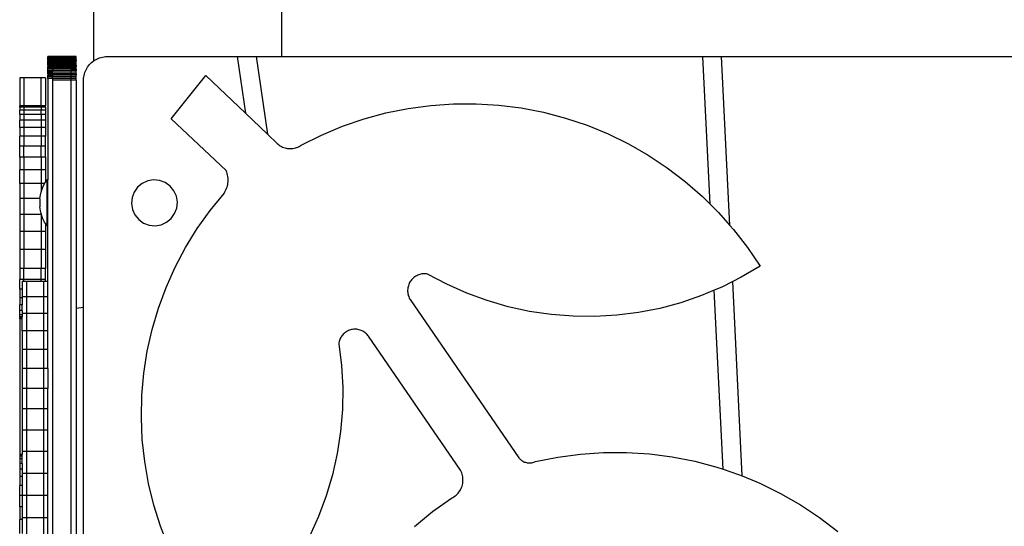
# Model space of a CAD drawing. Units: millimetres. Extents: x -5 to 212, y -5 to 302.
# Drawn here: x 58 to 65, y 228 to 231 of the extents above; entities that cross this region are included whole.
import ezdxf

# ---------------------------------------------------------------- set-up
doc = ezdxf.new("R2010")
doc.units = ezdxf.units.MM

msp = doc.modelspace()

# ---------------------------------------------------------------- linework, layer by layer
for p, q in [((60.1602, 235.9482), (60.1602, 230.8006)), ((58.8508, 230.7716), (58.8508, 235.6821)), ((58.5305, 230.8018), (58.5305, 230.8012)), ((58.5633, 230.8018), (58.5305, 230.8018)), ((58.5305, 230.8006), (58.5305, 230.8012)), ((58.5633, 230.8012), (58.5305, 230.8012)), ((58.5633, 230.8006), (58.5305, 230.8006)), ((58.5305, 230.7992), (58.5305, 230.8006)), ((58.5305, 230.7974), (58.5305, 230.7992)), ((58.5633, 230.7992), (58.5305, 230.7992)), ((58.5305, 230.795), (58.5305, 230.7974)), ((58.5633, 230.7974), (58.5305, 230.7974)), ((58.5633, 230.795), (58.5305, 230.795)), ((58.5305, 230.7945), (58.5305, 230.795)), ((58.5633, 230.7945), (58.5305, 230.7945)), ((58.5305, 230.7919), (58.5305, 230.7945)), ((58.5633, 230.7919), (58.5305, 230.7919)), ((58.5305, 230.7911), (58.5305, 230.7919)), ((58.5633, 230.7911), (58.5305, 230.7911)), ((58.5305, 230.7881), (58.5305, 230.7911)), ((58.5633, 230.7881), (58.5305, 230.7881)), ((58.5305, 230.787), (58.5305, 230.7881)), ((58.5633, 230.787), (58.5305, 230.787)), ((58.5305, 230.7837), (58.5305, 230.787)), ((58.5633, 230.7837), (58.5305, 230.7837)), ((58.5305, 230.7822), (58.5305, 230.7837)), ((58.5633, 230.7822), (58.5305, 230.7822)), ((58.5305, 230.7786), (58.5305, 230.7822)), ((58.5633, 230.7786), (58.5305, 230.7786)), ((58.5305, 230.7767), (58.5305, 230.7786)), ((58.5633, 230.7767), (58.5305, 230.7767)), ((58.5305, 230.7767), (58.5305, 230.7706)), ((58.5633, 230.7706), (58.5305, 230.7706)), ((58.5305, 230.7667), (58.5305, 230.7706)), ((58.5633, 230.803), (58.5633, 230.8024)), ((58.5633, 230.8012), (58.5633, 230.8024)), ((58.5633, 230.8018), (58.5633, 230.8024)), ((58.5633, 230.8018), (58.5633, 230.8012)), ((58.5633, 230.8006), (58.5633, 230.8012)), ((58.5633, 230.8006), (58.5633, 230.7992)), ((58.6942, 230.8006), (58.5633, 230.8006)), ((58.6942, 230.7994), (58.5633, 230.7992)), ((58.5633, 230.7992), (58.5633, 230.7974)), ((58.6942, 230.7975), (58.5633, 230.7974)), ((58.5633, 230.795), (58.5633, 230.7974)), ((58.6942, 230.7949), (58.5633, 230.795)), ((58.5633, 230.795), (58.5633, 230.7945)), ((58.5633, 230.7945), (58.5633, 230.7919)), ((58.6942, 230.7915), (58.5633, 230.7919)), ((58.5633, 230.7919), (58.5633, 230.7911)), ((58.5633, 230.7911), (58.5633, 230.7881)), ((58.5633, 230.7881), (58.5633, 230.787)), ((58.6942, 230.7874), (58.5633, 230.787)), ((58.5633, 230.787), (58.5633, 230.7837)), ((58.5633, 230.7837), (58.5633, 230.7822)), ((58.6942, 230.7826), (58.5633, 230.7822)), ((58.5633, 230.7822), (58.5633, 230.7786)), ((58.5633, 230.7767), (58.5633, 230.7786)), ((58.6942, 230.7771), (58.5633, 230.7767)), ((58.5633, 230.7767), (58.5633, 230.7706)), ((58.6942, 230.771), (58.5633, 230.7706)), ((58.5633, 230.7667), (58.5633, 230.7706)), ((58.6942, 230.7994), (58.6942, 230.8006)), ((58.7269, 230.8006), (58.6942, 230.8006)), ((58.6942, 230.7975), (58.6942, 230.7994)), ((58.7269, 230.7994), (58.6942, 230.7994)), ((58.6942, 230.7949), (58.6942, 230.7975)), ((58.7269, 230.7975), (58.6942, 230.7975)), ((58.6942, 230.7915), (58.6942, 230.7949)), ((58.7269, 230.7949), (58.6942, 230.7949)), ((58.6942, 230.7874), (58.6942, 230.7915)), ((58.7269, 230.7915), (58.6942, 230.7915)), ((58.6942, 230.7826), (58.6942, 230.7874)), ((58.7269, 230.7874), (58.6942, 230.7874)), ((58.6942, 230.7771), (58.6942, 230.7826)), ((58.7269, 230.7826), (58.6942, 230.7826)), ((58.6942, 230.7771), (58.6942, 230.771)), ((58.7269, 230.7771), (58.6942, 230.7771)), ((58.6942, 230.7642), (58.6942, 230.771)), ((58.7269, 230.771), (58.6942, 230.771)), ((58.7269, 230.7994), (58.7269, 230.8006)), ((58.7269, 230.7975), (58.7269, 230.7994)), ((58.7269, 230.7949), (58.7269, 230.7975)), ((58.7269, 230.7915), (58.7269, 230.7949)), ((58.7269, 230.7874), (58.7269, 230.7915)), ((58.7269, 230.7826), (58.7269, 230.7874)), ((58.7269, 230.7771), (58.7269, 230.7826)), ((58.7269, 230.7771), (58.7269, 230.771)), ((58.7269, 230.7642), (58.7269, 230.771)), ((58.844, 230.7667), (58.8508, 230.7716)), ((58.8508, 230.7716), (58.8527, 230.773)), ((58.8527, 230.773), (58.8618, 230.7786)), ((58.8618, 230.7786), (58.8713, 230.7837)), ((58.8713, 230.7837), (58.881, 230.7881)), ((58.881, 230.7881), (58.8911, 230.7919)), ((58.8911, 230.7919), (58.9013, 230.795)), ((58.9013, 230.795), (58.9117, 230.7974)), ((58.9117, 230.7974), (58.9223, 230.7992)), ((58.9223, 230.7992), (58.933, 230.8002)), ((58.933, 230.8002), (58.9437, 230.8006)), ((58.9437, 230.8006), (59.8506, 230.8006)), ((59.8506, 230.8006), (59.9081, 230.4052)), ((59.8506, 230.8006), (59.9829, 230.8006)), ((59.9829, 230.8006), (60.0616, 230.2595)), ((59.9829, 230.8006), (60.1602, 230.8006)), ((60.1602, 230.8006), (63.0994, 230.8006)), ((63.1498, 229.7716), (63.0994, 230.8006)), ((63.0994, 230.8006), (63.2304, 230.8006)), ((63.2882, 229.623), (63.2304, 230.8006)), ((63.2304, 230.8006), (67.0257, 230.8006)), ((58.5633, 230.7667), (58.5305, 230.7667)), ((58.5305, 230.7639), (58.5305, 230.7667)), ((58.5633, 230.7639), (58.5305, 230.7639)), ((58.5305, 230.7599), (58.5305, 230.7639)), ((58.5633, 230.7599), (58.5305, 230.7599)), ((58.5305, 230.7565), (58.5305, 230.7599)), ((58.5633, 230.7565), (58.5305, 230.7565)), ((58.5305, 230.7526), (58.5305, 230.7565)), ((58.5633, 230.7526), (58.5305, 230.7526)), ((58.5305, 230.7486), (58.5305, 230.7526)), ((58.5633, 230.7486), (58.5305, 230.7486)), ((58.5305, 230.7448), (58.5305, 230.7486)), ((58.5633, 230.7448), (58.5305, 230.7448)), ((58.5305, 230.7402), (58.5305, 230.7448)), ((58.5633, 230.7402), (58.5305, 230.7402)), ((58.5305, 230.7402), (58.5305, 230.7313)), ((58.5633, 230.7313), (58.5305, 230.7313)), ((58.5305, 230.7285), (58.5305, 230.7313)), ((58.5633, 230.7285), (58.5305, 230.7285)), ((58.5305, 230.7278), (58.5305, 230.7285)), ((58.5633, 230.7278), (58.5305, 230.7278)), ((58.5305, 230.7219), (58.5305, 230.7278)), ((58.5633, 230.7219), (58.5305, 230.7219)), ((58.5305, 230.7187), (58.5305, 230.7219)), ((58.5633, 230.7187), (58.5305, 230.7187)), ((58.5305, 230.7122), (58.5305, 230.7187)), ((58.5633, 230.7122), (58.5305, 230.7122)), ((58.5305, 230.7021), (58.5305, 230.7122)), ((58.5633, 230.7021), (58.5305, 230.7021)), ((58.5305, 230.6995), (58.5305, 230.7021)), ((58.5633, 230.6995), (58.5305, 230.6995)), ((58.5305, 230.6917), (58.5305, 230.6995)), ((58.5633, 230.7667), (58.5633, 230.7639)), ((58.6942, 230.7642), (58.5633, 230.7639)), ((58.5633, 230.7639), (58.5633, 230.7599)), ((58.5633, 230.7599), (58.5633, 230.7565)), ((58.6942, 230.7569), (58.5633, 230.7565)), ((58.5633, 230.7565), (58.5633, 230.7526)), ((58.5633, 230.7526), (58.5633, 230.7486)), ((58.6942, 230.749), (58.5633, 230.7486)), ((58.5633, 230.7486), (58.5633, 230.7448)), ((58.5633, 230.7402), (58.5633, 230.7448)), ((58.6942, 230.7406), (58.5633, 230.7402)), ((58.5633, 230.7402), (58.5633, 230.7313)), ((58.6942, 230.7317), (58.5633, 230.7313)), ((58.5633, 230.7285), (58.5633, 230.7313)), ((58.5633, 230.7278), (58.5633, 230.7285)), ((58.5633, 230.7278), (58.5633, 230.7219)), ((58.6942, 230.7223), (58.5633, 230.7219)), ((58.5633, 230.7219), (58.5633, 230.7187)), ((58.5633, 230.7122), (58.5633, 230.7187)), ((58.6942, 230.7126), (58.5633, 230.7122)), ((58.5633, 230.7122), (58.5633, 230.7021)), ((58.6942, 230.7025), (58.5633, 230.7021)), ((58.5633, 230.6995), (58.5633, 230.7021)), ((58.5633, 230.6995), (58.5633, 230.6917)), ((58.6942, 230.7569), (58.6942, 230.7642)), ((58.7269, 230.7642), (58.6942, 230.7642)), ((58.6942, 230.749), (58.6942, 230.7569)), ((58.7269, 230.7569), (58.6942, 230.7569)), ((58.6942, 230.7406), (58.6942, 230.749)), ((58.7269, 230.749), (58.6942, 230.749)), ((58.6942, 230.7406), (58.6942, 230.7317)), ((58.7269, 230.7406), (58.6942, 230.7406)), ((58.6942, 230.7223), (58.6942, 230.7317)), ((58.7269, 230.7317), (58.6942, 230.7317)), ((58.6942, 230.7126), (58.6942, 230.7223)), ((58.7269, 230.7223), (58.6942, 230.7223)), ((58.6942, 230.7126), (58.6942, 230.7025)), ((58.7269, 230.7126), (58.6942, 230.7126)), ((58.6942, 230.6921), (58.6942, 230.7025)), ((58.7269, 230.7025), (58.6942, 230.7025)), ((58.7269, 230.7569), (58.7269, 230.7642)), ((58.7269, 230.749), (58.7269, 230.7569)), ((58.7269, 230.7406), (58.7269, 230.749)), ((58.7269, 230.7406), (58.7269, 230.7317)), ((58.7269, 230.7223), (58.7269, 230.7317)), ((58.7269, 230.7126), (58.7269, 230.7223)), ((58.7269, 230.7126), (58.7269, 230.7025)), ((58.7269, 230.6921), (58.7269, 230.7025)), ((58.7887, 230.6895), (58.7925, 230.6995)), ((58.7925, 230.6995), (58.7969, 230.7093)), ((58.7969, 230.7093), (58.8019, 230.7187)), ((58.8019, 230.7187), (58.8076, 230.7278)), ((58.8076, 230.7278), (58.8138, 230.7365)), ((58.8138, 230.7365), (58.8206, 230.7448)), ((58.8206, 230.7448), (58.8279, 230.7526)), ((58.8279, 230.7526), (58.8358, 230.7599)), ((58.8358, 230.7599), (58.844, 230.7667)), ((58.364, 230.653), (58.3341, 230.653)), ((58.3341, 230.653), (58.3341, 230.4572)), ((58.4834, 230.653), (58.364, 230.653)), ((58.364, 230.653), (58.364, 230.4572)), ((58.5133, 230.653), (58.4834, 230.653)), ((58.4834, 230.4572), (58.4834, 230.653)), ((58.5133, 230.653), (58.5133, 230.4572)), ((58.5633, 230.6917), (58.5305, 230.6917)), ((58.5305, 230.6895), (58.5305, 230.6917)), ((58.5633, 230.6895), (58.5305, 230.6895)), ((58.5305, 230.6811), (58.5305, 230.6895)), ((58.5633, 230.6811), (58.5305, 230.6811)), ((58.5305, 230.6811), (58.5305, 230.6702)), ((58.5633, 230.6702), (58.5305, 230.6702)), ((58.5305, 230.6688), (58.5305, 230.6702)), ((58.5633, 230.6688), (58.5305, 230.6688)), ((58.5305, 230.6592), (58.5305, 230.6688)), ((58.5633, 230.6592), (58.5305, 230.6592)), ((58.5305, 230.6583), (58.5305, 230.6592)), ((58.5633, 230.6583), (58.5305, 230.6583)), ((58.5305, 230.6481), (58.5305, 230.6583)), ((58.5633, 230.6481), (58.5305, 230.6481)), ((58.5305, 230.6481), (58.5305, 229.94)), ((58.6942, 230.6921), (58.5633, 230.6917)), ((58.5633, 230.6917), (58.5633, 230.6895)), ((58.5633, 230.6811), (58.5633, 230.6895)), ((58.6942, 230.6814), (58.5633, 230.6811)), ((58.5633, 230.6811), (58.5633, 230.6702)), ((58.6942, 230.6706), (58.5633, 230.6702)), ((58.5633, 230.6688), (58.5633, 230.6702)), ((58.5633, 230.6688), (58.5633, 230.6592)), ((58.6942, 230.6596), (58.5633, 230.6592)), ((58.5633, 230.6592), (58.5633, 230.6583)), ((58.5633, 230.6481), (58.5633, 230.6583)), ((58.6942, 230.6484), (58.5633, 230.6481)), ((58.5633, 230.6481), (58.5633, 230.6373)), ((58.6942, 230.6373), (58.5633, 230.6373)), ((58.5633, 230.6373), (58.5633, 217.2019)), ((58.6942, 230.6814), (58.6942, 230.6921)), ((58.7269, 230.6921), (58.6942, 230.6921)), ((58.6942, 230.6814), (58.6942, 230.6706)), ((58.7269, 230.6814), (58.6942, 230.6814)), ((58.6942, 230.6596), (58.6942, 230.6706)), ((58.7269, 230.6706), (58.6942, 230.6706)), ((58.6942, 230.6484), (58.6942, 230.6596)), ((58.7269, 230.6596), (58.6942, 230.6596)), ((58.6942, 230.6373), (58.6942, 230.6484)), ((58.7269, 230.6484), (58.6942, 230.6484)), ((58.7269, 230.6373), (58.6942, 230.6373)), ((58.6942, 217.2019), (58.6942, 230.6373)), ((58.7269, 230.6814), (58.7269, 230.6921)), ((58.7269, 230.6814), (58.7269, 230.6706)), ((58.7269, 230.6596), (58.7269, 230.6706)), ((58.7269, 230.6484), (58.7269, 230.6596)), ((58.7269, 230.6373), (58.7269, 230.6484)), ((58.7269, 230.6373), (58.7269, 229.0457)), ((58.7803, 230.6476), (58.7814, 230.6583)), ((58.7803, 229.0528), (58.7803, 230.6476)), ((58.7814, 230.6583), (58.7831, 230.6688)), ((58.7831, 230.6688), (58.7856, 230.6793)), ((58.7856, 230.6793), (58.7887, 230.6895)), ((59.3906, 230.3654), (59.6314, 230.6679)), ((59.6314, 230.6679), (59.9081, 230.4052)), ((58.3341, 230.4566), (58.3341, 230.4572)), ((58.364, 230.4572), (58.3341, 230.4572)), ((58.364, 230.4566), (58.3341, 230.4566)), ((58.3341, 230.4474), (58.3341, 230.4566)), ((58.364, 230.4474), (58.3341, 230.4474)), ((58.3341, 230.4474), (58.3341, 230.4273)), ((58.364, 230.4273), (58.3341, 230.4273)), ((58.3341, 230.397), (58.3341, 230.4273)), ((58.364, 230.4566), (58.364, 230.4572)), ((58.4834, 230.4572), (58.364, 230.4572)), ((58.364, 230.4474), (58.364, 230.4566)), ((58.4834, 230.4566), (58.364, 230.4566)), ((58.364, 230.4474), (58.364, 230.4273)), ((58.4834, 230.4474), (58.364, 230.4474)), ((58.364, 230.4273), (58.364, 230.397)), ((58.4834, 230.4273), (58.364, 230.4273)), ((58.4834, 230.4566), (58.4834, 230.4572)), ((58.5133, 230.4572), (58.4834, 230.4572)), ((58.5133, 230.4566), (58.4834, 230.4566)), ((58.4834, 230.4474), (58.4834, 230.4566)), ((58.5133, 230.4474), (58.4834, 230.4474)), ((58.4834, 230.4474), (58.4834, 230.4273)), ((58.5133, 230.4273), (58.4834, 230.4273)), ((58.4834, 230.397), (58.4834, 230.4273)), ((58.5133, 230.4566), (58.5133, 230.4572)), ((58.5133, 230.4474), (58.5133, 230.4566)), ((58.5133, 230.4474), (58.5133, 230.4273)), ((58.5133, 230.4273), (58.5133, 230.397)), ((60.889, 230.4077), (61.0443, 230.4392)), ((61.0443, 230.4392), (61.2013, 230.4605)), ((61.2013, 230.4605), (61.3593, 230.4714)), ((61.3593, 230.4714), (61.5178, 230.472)), ((61.5178, 230.472), (61.6759, 230.4623)), ((61.6759, 230.4623), (61.8331, 230.4422)), ((61.8331, 230.4422), (61.9886, 230.4118)), ((58.364, 230.397), (58.3341, 230.397)), ((58.3341, 230.397), (58.3341, 230.3566)), ((58.364, 230.3566), (58.3341, 230.3566)), ((58.3341, 230.3062), (58.3341, 230.3566)), ((58.364, 230.397), (58.364, 230.3566)), ((58.4834, 230.397), (58.364, 230.397)), ((58.364, 230.3566), (58.364, 230.3062)), ((58.4834, 230.3566), (58.364, 230.3566)), ((58.5133, 230.397), (58.4834, 230.397)), ((58.4834, 230.397), (58.4834, 230.3566)), ((58.4834, 230.3566), (58.4834, 230.3062)), ((58.5133, 230.3566), (58.4834, 230.3566)), ((58.5133, 230.397), (58.5133, 230.3566)), ((58.5133, 230.3566), (58.5133, 230.3062)), ((59.7745, 230.0054), (59.3906, 230.3654)), ((59.9081, 230.4052), (60.0616, 230.2595)), ((60.5863, 230.3146), (60.7361, 230.3661)), ((60.7361, 230.3661), (60.889, 230.4077)), ((61.9886, 230.4118), (62.1417, 230.3714)), ((62.1417, 230.3714), (62.292, 230.321)), ((58.364, 230.3062), (58.3341, 230.3062)), ((58.3341, 230.3062), (58.3341, 230.2461)), ((58.364, 230.3062), (58.364, 230.2461)), ((58.4834, 230.3062), (58.364, 230.3062)), ((58.4834, 230.3062), (58.4834, 230.2461)), ((58.5133, 230.3062), (58.4834, 230.3062)), ((58.5133, 230.3062), (58.5133, 230.2461)), ((60.4402, 230.2534), (60.5863, 230.3146)), ((62.292, 230.321), (62.4386, 230.2609)), ((58.364, 230.2461), (58.3341, 230.2461)), ((58.3341, 230.1765), (58.3341, 230.2461)), ((58.4834, 230.2461), (58.364, 230.2461)), ((58.364, 230.2461), (58.364, 230.1765)), ((58.5133, 230.2461), (58.4834, 230.2461)), ((58.4834, 230.2461), (58.4834, 230.1765)), ((58.5133, 230.1765), (58.5133, 230.2461)), ((60.0616, 230.2595), (60.1296, 230.195)), ((60.2984, 230.1827), (60.4402, 230.2534)), ((62.4386, 230.2609), (62.5809, 230.1914)), ((58.364, 230.1765), (58.3341, 230.1765)), ((58.3341, 230.0978), (58.3341, 230.1765)), ((58.4834, 230.1765), (58.364, 230.1765)), ((58.364, 230.0978), (58.364, 230.1765)), ((58.5133, 230.1765), (58.4834, 230.1765)), ((58.4834, 230.0978), (58.4834, 230.1765)), ((58.5133, 230.0978), (58.5133, 230.1765)), ((60.1296, 230.195), (60.1365, 230.1889)), ((60.1365, 230.1889), (60.1437, 230.1833)), ((60.1437, 230.1833), (60.1513, 230.1782)), ((60.1513, 230.1782), (60.1593, 230.1737)), ((60.1593, 230.1737), (60.1676, 230.1697)), ((60.1676, 230.1697), (60.1761, 230.1663)), ((60.1761, 230.1663), (60.1848, 230.1634)), ((60.1848, 230.1634), (60.1937, 230.1612)), ((60.1937, 230.1612), (60.2027, 230.1596)), ((60.2027, 230.1596), (60.2118, 230.1587)), ((60.2118, 230.1587), (60.221, 230.1583)), ((60.221, 230.1583), (60.2301, 230.1586)), ((60.2301, 230.1586), (60.2392, 230.1595)), ((60.2392, 230.1595), (60.2483, 230.161)), ((60.2483, 230.161), (60.2572, 230.1632)), ((60.2572, 230.1632), (60.2659, 230.1659)), ((60.2659, 230.1659), (60.2744, 230.1693)), ((60.2744, 230.1693), (60.2827, 230.1732)), ((60.2827, 230.1732), (60.2907, 230.1777)), ((60.2907, 230.1777), (60.2984, 230.1827)), ((62.5809, 230.1914), (62.7184, 230.1127)), ((58.3341, 230.0978), (58.3341, 230.0103)), ((58.364, 230.0978), (58.3341, 230.0978)), ((58.364, 230.0978), (58.364, 230.0103)), ((58.4834, 230.0978), (58.364, 230.0978)), ((58.4834, 230.0978), (58.4834, 230.0103)), ((58.5133, 230.0978), (58.4834, 230.0978)), ((58.5133, 230.0978), (58.5133, 230.0103)), ((62.7184, 230.1127), (62.8504, 230.0251)), ((62.8504, 230.0251), (62.9765, 229.9291)), ((58.364, 230.0103), (58.3341, 230.0103)), ((58.3341, 229.9143), (58.3341, 230.0103)), ((58.364, 230.0103), (58.364, 229.9143)), ((58.4834, 230.0103), (58.364, 230.0103)), ((58.4834, 230.0103), (58.4834, 229.9143)), ((58.5133, 230.0103), (58.4834, 230.0103)), ((58.5133, 230.0103), (58.5133, 229.9245)), ((59.7787, 229.9951), (59.7745, 230.0054)), ((59.7821, 229.9845), (59.7787, 229.9951)), ((59.7848, 229.9737), (59.7821, 229.9845)), ((59.7868, 229.9628), (59.7848, 229.9737)), ((59.788, 229.9517), (59.7868, 229.9628)), ((59.7884, 229.9406), (59.788, 229.9517)), ((58.364, 229.9143), (58.3341, 229.9143)), ((58.3341, 229.9143), (58.3341, 229.8102)), ((58.364, 229.9143), (58.364, 229.8102)), ((58.4834, 229.9143), (58.364, 229.9143)), ((58.4834, 229.9143), (58.4834, 229.8541)), ((58.5072, 229.9143), (58.4834, 229.9143)), ((58.4859, 229.8638), (58.4957, 229.8904)), ((58.4957, 229.8904), (58.5072, 229.9143)), ((58.5072, 229.9143), (58.508, 229.9159)), ((58.508, 229.9159), (58.5133, 229.9245)), ((58.5133, 229.9245), (58.5229, 229.94)), ((58.5305, 229.94), (58.5229, 229.94)), ((58.5229, 229.94), (58.5229, 229.62)), ((58.5305, 229.62), (58.5305, 229.94)), ((59.1569, 229.8894), (59.1326, 229.8554)), ((59.1892, 229.9159), (59.1569, 229.8894)), ((59.2273, 229.9332), (59.1892, 229.9159)), ((59.2685, 229.94), (59.2273, 229.9332)), ((59.3101, 229.9359), (59.2685, 229.94)), ((59.3492, 229.9212), (59.3101, 229.9359)), ((59.3832, 229.8969), (59.3492, 229.9212)), ((59.4097, 229.8646), (59.3832, 229.8969)), ((59.7708, 229.8655), (59.7755, 229.8756)), ((59.7755, 229.8756), (59.7795, 229.886)), ((59.7795, 229.886), (59.7827, 229.8966)), ((59.7827, 229.8966), (59.7853, 229.9075)), ((59.7853, 229.9075), (59.7871, 229.9184)), ((59.7871, 229.9184), (59.7881, 229.9295)), ((59.7881, 229.9295), (59.7884, 229.9406)), ((62.9765, 229.9291), (63.096, 229.8251)), ((58.364, 229.8102), (58.3341, 229.8102)), ((58.3341, 229.8102), (58.3341, 229.6986)), ((58.364, 229.8102), (58.364, 229.6986)), ((58.475, 229.8102), (58.364, 229.8102)), ((58.4746, 229.8083), (58.475, 229.8102)), ((58.4746, 229.8083), (58.4746, 229.7517)), ((58.475, 229.8102), (58.4789, 229.8363)), ((58.4789, 229.8363), (58.4834, 229.8541)), ((58.4834, 229.8541), (58.4859, 229.8638)), ((59.1179, 229.8163), (59.1138, 229.7747)), ((59.1326, 229.8554), (59.1179, 229.8163)), ((59.427, 229.8266), (59.4097, 229.8646)), ((59.4338, 229.7853), (59.427, 229.8266)), ((59.6617, 229.7263), (59.7595, 229.8464)), ((59.7595, 229.8464), (59.7655, 229.8558)), ((59.7655, 229.8558), (59.7708, 229.8655)), ((63.096, 229.8251), (63.1498, 229.7716)), ((58.4746, 229.7524), (58.4746, 229.7517)), ((58.4789, 229.7237), (58.4746, 229.7517)), ((59.1138, 229.7747), (59.1207, 229.7335)), ((59.4151, 229.7046), (59.4298, 229.7437)), ((59.4298, 229.7437), (59.4338, 229.7853)), ((63.1498, 229.7716), (63.2084, 229.7134)), ((58.364, 229.6986), (58.3341, 229.6986)), ((58.3341, 229.6986), (58.3341, 229.5798)), ((58.364, 229.6986), (58.364, 229.5798)), ((58.4834, 229.6986), (58.364, 229.6986)), ((58.4834, 229.7059), (58.4789, 229.7237)), ((58.4834, 229.7059), (58.4834, 229.6986)), ((58.4853, 229.6986), (58.4834, 229.7059)), ((58.4834, 229.6986), (58.4834, 229.5798)), ((58.4853, 229.6986), (58.4834, 229.6986)), ((58.4859, 229.6963), (58.4853, 229.6986)), ((58.4957, 229.6696), (58.4859, 229.6963)), ((58.508, 229.6441), (58.4957, 229.6696)), ((59.1207, 229.7335), (59.1379, 229.6954)), ((59.1379, 229.6954), (59.1645, 229.6631)), ((59.3584, 229.6441), (59.3907, 229.6706)), ((59.3907, 229.6706), (59.4151, 229.7046)), ((59.5721, 229.6), (59.6617, 229.7263)), ((63.2084, 229.7134), (63.2882, 229.623)), ((58.5133, 229.6356), (58.508, 229.6441)), ((58.5229, 229.62), (58.5133, 229.6356)), ((58.5133, 229.6356), (58.5133, 229.5798)), ((58.5305, 229.62), (58.5229, 229.62)), ((58.5305, 229.2309), (58.5305, 229.62)), ((59.1645, 229.6631), (59.1984, 229.6388)), ((59.1984, 229.6388), (59.2376, 229.6241)), ((59.2376, 229.6241), (59.2791, 229.62)), ((59.2791, 229.62), (59.3204, 229.6268)), ((59.3204, 229.6268), (59.3584, 229.6441)), ((59.491, 229.4681), (59.5721, 229.6)), ((63.2882, 229.623), (63.3133, 229.5947)), ((58.3341, 229.5798), (58.3341, 229.4545)), ((58.364, 229.5798), (58.3341, 229.5798)), ((58.364, 229.5798), (58.364, 229.4545)), ((58.4834, 229.5798), (58.364, 229.5798)), ((58.4834, 229.5798), (58.4834, 229.4545)), ((58.5133, 229.5798), (58.4834, 229.5798)), ((58.5133, 229.5798), (58.5133, 229.4545)), ((63.3133, 229.5947), (63.4101, 229.4693)), ((59.4188, 229.3311), (59.491, 229.4681)), ((63.4101, 229.4693), (63.4986, 229.3379)), ((58.364, 229.4545), (58.3341, 229.4545)), ((58.3341, 229.4545), (58.3341, 229.323)), ((58.364, 229.4545), (58.364, 229.323)), ((58.4834, 229.4545), (58.364, 229.4545)), ((58.4834, 229.4545), (58.4834, 229.323)), ((58.5133, 229.4545), (58.4834, 229.4545)), ((58.5133, 229.4545), (58.5133, 229.323)), ((59.3557, 229.1897), (59.4188, 229.3311)), ((63.4986, 229.3379), (63.3674, 229.2603)), ((58.364, 229.323), (58.3341, 229.323)), ((58.3341, 229.323), (58.3341, 229.2454)), ((58.4834, 229.323), (58.364, 229.323)), ((58.364, 229.2454), (58.364, 229.323)), ((58.5133, 229.323), (58.4834, 229.323)), ((58.4834, 229.2454), (58.4834, 229.323)), ((58.5133, 229.2454), (58.5133, 229.323)), ((61.084, 229.2588), (61.0781, 229.2538)), ((61.0902, 229.2635), (61.084, 229.2588)), ((61.0967, 229.2678), (61.0902, 229.2635)), ((61.1035, 229.2716), (61.0967, 229.2678)), ((61.1105, 229.275), (61.1035, 229.2716)), ((61.1177, 229.2779), (61.1105, 229.275)), ((61.1251, 229.2803), (61.1177, 229.2779)), ((61.1326, 229.2822), (61.1251, 229.2803)), ((61.1403, 229.2836), (61.1326, 229.2822)), ((61.148, 229.2846), (61.1403, 229.2836)), ((61.1558, 229.285), (61.148, 229.2846)), ((61.1635, 229.2849), (61.1558, 229.285)), ((61.1713, 229.2843), (61.1635, 229.2849)), ((61.179, 229.2832), (61.1713, 229.2843)), ((61.3137, 229.2118), (61.179, 229.2832)), ((63.3674, 229.2603), (63.3075, 229.2301)), ((58.364, 229.2454), (58.3341, 229.2454)), ((58.3341, 229.1769), (58.3341, 229.2454)), ((58.3513, 229.2309), (58.3513, 229.1769)), ((58.364, 229.2309), (58.3513, 229.2309)), ((58.4834, 229.2454), (58.364, 229.2454)), ((58.364, 229.2309), (58.364, 229.2454)), ((58.3812, 229.2309), (58.364, 229.2309)), ((58.3812, 229.2309), (58.3812, 229.123)), ((58.4834, 229.2309), (58.3812, 229.2309)), ((58.5133, 229.2454), (58.4834, 229.2454)), ((58.4834, 229.2309), (58.4834, 229.2454)), ((58.5007, 229.2309), (58.4834, 229.2309)), ((58.5007, 229.2309), (58.5007, 229.123)), ((58.5133, 229.2309), (58.5007, 229.2309)), ((58.5133, 229.2309), (58.5133, 229.2454)), ((58.5305, 229.2309), (58.5133, 229.2309)), ((58.5305, 229.123), (58.5305, 229.2309)), ((59.3021, 229.0444), (59.3557, 229.1897)), ((61.0432, 229.1943), (61.0417, 229.1867)), ((61.0453, 229.2018), (61.0432, 229.1943)), ((61.0478, 229.2091), (61.0453, 229.2018)), ((61.0508, 229.2163), (61.0478, 229.2091)), ((61.0543, 229.2233), (61.0508, 229.2163)), ((61.0583, 229.23), (61.0543, 229.2233)), ((61.0626, 229.2364), (61.0583, 229.23)), ((61.0674, 229.2425), (61.0626, 229.2364)), ((61.0726, 229.2483), (61.0674, 229.2425)), ((61.0781, 229.2538), (61.0726, 229.2483)), ((61.4529, 229.1498), (61.3137, 229.2118)), ((63.2313, 229.1917), (63.1794, 229.1699)), ((63.3075, 229.2301), (63.2313, 229.1917)), ((63.374, 227.874), (63.3075, 229.2301)), ((58.3513, 229.1769), (58.3341, 229.1769)), ((58.3341, 229.1769), (58.3341, 229.1178)), ((58.3513, 229.1769), (58.3513, 229.123)), ((58.3812, 229.123), (58.3513, 229.123)), ((58.3513, 229.123), (58.3513, 229.118)), ((58.5007, 229.123), (58.3812, 229.123)), ((58.3812, 229.123), (58.3812, 229.0078)), ((58.5305, 229.123), (58.5007, 229.123)), ((58.5007, 229.123), (58.5007, 229.0078)), ((58.5305, 229.0078), (58.5305, 229.123)), ((61.0406, 229.179), (61.04, 229.1712)), ((61.04, 229.1712), (61.04, 229.1635)), ((61.04, 229.1635), (61.0405, 229.1557)), ((61.0405, 229.1557), (61.0415, 229.148)), ((61.0417, 229.1867), (61.0406, 229.179)), ((61.0415, 229.148), (61.043, 229.1404)), ((61.043, 229.1404), (61.0449, 229.1328)), ((61.0449, 229.1328), (61.0474, 229.1255)), ((61.0474, 229.1255), (61.0504, 229.1183)), ((61.596, 229.0974), (61.4529, 229.1498)), ((63.0908, 229.1326), (62.9466, 229.0832)), ((63.1794, 229.1699), (63.0908, 229.1326)), ((63.2406, 227.9209), (63.1794, 229.1699)), ((58.3513, 229.118), (58.3341, 229.1178)), ((58.3341, 229.1178), (58.3341, 229.0684)), ((58.3513, 229.0684), (58.3341, 229.0684)), ((58.3341, 229.0289), (58.3341, 229.0684)), ((58.3513, 229.118), (58.3513, 229.0684)), ((58.3513, 229.0289), (58.3513, 229.0684)), ((58.7269, 229.0457), (58.7803, 229.0528)), ((58.7803, 227.4437), (58.7803, 229.0528)), ((61.0504, 229.1183), (61.0538, 229.1113)), ((61.0538, 229.1113), (61.0577, 229.1046)), ((61.0577, 229.1046), (61.8154, 228.0013)), ((61.7424, 229.0548), (61.596, 229.0974)), ((61.8913, 229.0223), (61.7424, 229.0548)), ((62.9466, 229.0832), (62.7994, 229.0438)), ((58.3513, 229.0289), (58.3341, 229.0289)), ((58.3341, 228.9996), (58.3341, 229.0289)), ((58.3513, 228.9996), (58.3341, 228.9996)), ((58.3341, 228.9852), (58.3341, 228.9996)), ((58.3513, 228.9852), (58.3341, 228.9852)), ((58.3341, 228.9852), (58.3341, 228.9804)), ((58.3513, 229.0289), (58.3513, 229.0078)), ((58.3812, 229.0078), (58.3513, 229.0078)), ((58.3513, 229.0078), (58.3513, 228.9996)), ((58.3513, 228.9996), (58.3513, 228.9852)), ((58.3513, 228.9804), (58.3513, 228.9852)), ((58.5007, 229.0078), (58.3812, 229.0078)), ((58.3812, 229.0078), (58.3812, 228.8858)), ((58.5305, 229.0078), (58.5007, 229.0078)), ((58.5007, 229.0078), (58.5007, 228.8858)), ((58.5305, 228.8858), (58.5305, 229.0078)), ((58.7269, 229.0457), (58.7269, 227.4515)), ((59.2583, 228.8959), (59.3021, 229.0444)), ((62.0421, 229.0001), (61.8913, 229.0223)), ((62.194, 228.9881), (62.0421, 229.0001)), ((62.3464, 228.9865), (62.194, 228.9881)), ((62.4986, 228.9953), (62.3464, 228.9865)), ((62.6498, 229.0144), (62.4986, 228.9953)), ((62.7994, 229.0438), (62.6498, 229.0144)), ((58.3513, 228.9804), (58.3341, 228.9804)), ((58.3341, 228.9717), (58.3341, 228.9804)), ((58.3513, 228.9717), (58.3341, 228.9717)), ((58.3341, 228.9717), (58.3341, 228.0235)), ((58.3513, 228.9717), (58.3513, 228.9804)), ((58.3513, 228.8858), (58.3513, 228.9717)), ((58.3812, 228.8858), (58.3513, 228.8858)), ((58.3513, 228.8858), (58.3513, 228.7577)), ((58.5007, 228.8858), (58.3812, 228.8858)), ((58.3812, 228.8858), (58.3812, 228.7577)), ((58.5305, 228.8858), (58.5007, 228.8858)), ((58.5007, 228.8858), (58.5007, 228.7577)), ((58.5305, 228.7577), (58.5305, 228.8858)), ((59.2243, 228.7448), (59.2583, 228.8959)), ((60.5772, 228.8457), (60.5734, 228.8393)), ((60.5815, 228.8519), (60.5772, 228.8457)), ((60.5861, 228.8577), (60.5815, 228.8519)), ((60.5911, 228.8633), (60.5861, 228.8577)), ((60.5965, 228.8685), (60.5911, 228.8633)), ((60.6022, 228.8733), (60.5965, 228.8685)), ((60.6082, 228.8778), (60.6022, 228.8733)), ((60.6144, 228.8818), (60.6082, 228.8778)), ((60.621, 228.8855), (60.6144, 228.8818)), ((60.6277, 228.8887), (60.621, 228.8855)), ((60.6347, 228.8914), (60.6277, 228.8887)), ((60.6418, 228.8937), (60.6347, 228.8914)), ((60.649, 228.8955), (60.6418, 228.8937)), ((60.6564, 228.8969), (60.649, 228.8955)), ((60.6638, 228.8977), (60.6564, 228.8969)), ((60.6712, 228.8981), (60.6638, 228.8977)), ((60.6787, 228.898), (60.6712, 228.8981)), ((60.6862, 228.8974), (60.6787, 228.898)), ((60.6936, 228.8963), (60.6862, 228.8974)), ((60.7009, 228.8947), (60.6936, 228.8963)), ((60.708, 228.8926), (60.7009, 228.8947)), ((60.7151, 228.8901), (60.708, 228.8926)), ((60.7219, 228.8871), (60.7151, 228.8901)), ((60.7286, 228.8837), (60.7219, 228.8871)), ((60.735, 228.8798), (60.7286, 228.8837)), ((60.7411, 228.8756), (60.735, 228.8798)), ((60.7469, 228.8709), (60.7411, 228.8756)), ((60.7525, 228.8659), (60.7469, 228.8709)), ((60.7576, 228.8605), (60.7525, 228.8659)), ((60.7625, 228.8548), (60.7576, 228.8605)), ((60.7669, 228.8487), (60.7625, 228.8548)), ((61.4093, 227.9136), (60.7669, 228.8487)), ((60.561, 228.8042), (60.5599, 228.7968)), ((60.5599, 228.7968), (60.5789, 228.6443)), ((60.5626, 228.8115), (60.561, 228.8042)), ((60.5646, 228.8187), (60.5626, 228.8115)), ((60.5671, 228.8258), (60.5646, 228.8187)), ((60.57, 228.8326), (60.5671, 228.8258)), ((60.5734, 228.8393), (60.57, 228.8326)), ((58.3812, 228.7577), (58.3513, 228.7577)), ((58.3513, 228.7577), (58.3513, 228.6238)), ((58.5007, 228.7577), (58.3812, 228.7577)), ((58.3812, 228.7577), (58.3812, 228.6238)), ((58.5305, 228.7577), (58.5007, 228.7577)), ((58.5007, 228.7577), (58.5007, 228.6238)), ((58.5305, 228.6238), (58.5305, 228.7577)), ((59.2003, 228.5918), (59.2243, 228.7448)), ((60.5789, 228.6443), (60.5874, 228.4908)), ((58.3812, 228.6238), (58.3513, 228.6238)), ((58.3513, 228.6238), (58.3513, 228.4849)), ((58.5007, 228.6238), (58.3812, 228.6238)), ((58.3812, 228.6238), (58.3812, 228.4849)), ((58.5305, 228.6238), (58.5007, 228.6238)), ((58.5007, 228.6238), (58.5007, 228.4849)), ((58.5305, 228.6238), (58.5305, 228.4849)), ((59.1865, 228.4376), (59.2003, 228.5918)), ((58.3812, 228.4849), (58.3513, 228.4849)), ((58.3513, 228.4849), (58.3513, 228.3416)), ((58.5007, 228.4849), (58.3812, 228.4849)), ((58.3812, 228.4849), (58.3812, 228.3416)), ((58.5305, 228.4849), (58.5007, 228.4849)), ((58.5007, 228.4849), (58.5007, 228.3416)), ((58.5305, 228.3416), (58.5305, 228.4849)), ((59.1828, 228.2828), (59.1865, 228.4376)), ((60.5874, 228.4908), (60.5853, 228.3371)), ((58.3812, 228.3416), (58.3513, 228.3416)), ((58.3513, 228.3416), (58.3513, 228.1944)), ((58.5007, 228.3416), (58.3812, 228.3416)), ((58.3812, 228.3416), (58.3812, 228.1944)), ((58.5305, 228.3416), (58.5007, 228.3416)), ((58.5007, 228.3416), (58.5007, 228.1944)), ((58.5305, 228.1944), (58.5305, 228.3416)), ((60.5853, 228.3371), (60.5727, 228.1839)), ((59.1894, 228.128), (59.1828, 228.2828)), ((58.3812, 228.1944), (58.3513, 228.1944)), ((58.3513, 228.1944), (58.3513, 228.0442)), ((58.5007, 228.1944), (58.3812, 228.1944)), ((58.3812, 228.1944), (58.3812, 228.0442)), ((58.5305, 228.1944), (58.5007, 228.1944)), ((58.5007, 228.1944), (58.5007, 228.0442)), ((58.5305, 228.0442), (58.5305, 228.1944)), ((60.5727, 228.1839), (60.5495, 228.0319)), ((59.2062, 227.9741), (59.1894, 228.128)), ((58.3513, 228.0235), (58.3341, 228.0235)), ((58.3341, 228.0235), (58.3341, 228.0134)), ((58.3812, 228.0442), (58.3513, 228.0442)), ((58.3513, 228.0442), (58.3513, 228.0235)), ((58.3513, 228.0134), (58.3513, 228.0235)), ((58.5007, 228.0442), (58.3812, 228.0442)), ((58.3812, 228.0442), (58.3812, 227.8914)), ((58.5305, 228.0442), (58.5007, 228.0442)), ((58.5007, 228.0442), (58.5007, 227.8914)), ((58.5305, 227.8914), (58.5305, 228.0442)), ((60.5495, 228.0319), (60.516, 227.8819)), ((62.0884, 228.006), (62.2471, 228.0272)), ((62.2471, 228.0272), (62.4068, 228.038)), ((62.4068, 228.038), (62.5669, 228.0384)), ((62.5669, 228.0384), (62.7266, 228.0282)), ((62.7266, 228.0282), (62.8854, 228.0076)), ((58.3513, 228.0134), (58.3341, 228.0134)), ((58.3341, 228.0134), (58.3341, 228.0124)), ((58.3513, 228.0124), (58.3341, 228.0124)), ((58.3341, 228.0124), (58.3341, 227.9928)), ((58.3513, 227.9928), (58.3341, 227.9928)), ((58.3341, 227.9928), (58.3341, 227.9618)), ((58.3513, 227.9618), (58.3341, 227.9618)), ((58.3341, 227.9618), (58.3341, 227.9207)), ((58.3513, 228.0124), (58.3513, 228.0134)), ((58.3513, 227.9928), (58.3513, 228.0124)), ((58.3513, 227.9618), (58.3513, 227.9928)), ((58.3513, 227.9618), (58.3513, 227.9207)), ((59.2331, 227.8216), (59.2062, 227.9741)), ((61.8154, 228.0013), (61.8195, 227.9963)), ((61.8195, 227.9963), (61.824, 227.9917)), ((61.824, 227.9917), (61.8288, 227.9874)), ((61.8288, 227.9874), (61.8338, 227.9835)), ((61.8338, 227.9835), (61.8391, 227.9798)), ((61.8391, 227.9798), (61.8447, 227.9766)), ((61.8447, 227.9766), (61.8505, 227.9737)), ((61.8505, 227.9737), (61.8564, 227.9712)), ((61.8564, 227.9712), (61.8625, 227.9692)), ((61.8625, 227.9692), (61.8687, 227.9675)), ((61.8687, 227.9675), (61.875, 227.9663)), ((61.875, 227.9663), (61.8814, 227.9654)), ((61.8814, 227.9654), (61.8878, 227.9651)), ((61.8878, 227.9651), (61.8942, 227.9651)), ((61.8942, 227.9651), (61.9007, 227.9656)), ((61.9007, 227.9656), (61.907, 227.9665)), ((61.907, 227.9665), (61.9133, 227.9679)), ((61.9133, 227.9679), (61.9195, 227.9697)), ((61.9195, 227.9697), (61.9255, 227.9719)), ((61.9255, 227.9719), (61.9314, 227.9744)), ((61.9314, 227.9744), (62.0884, 228.006)), ((62.8854, 228.0076), (63.0425, 227.9767)), ((63.0425, 227.9767), (63.1972, 227.9355)), ((58.3513, 227.9207), (58.3341, 227.9207)), ((58.3341, 227.9207), (58.3341, 227.8695)), ((58.3513, 227.9207), (58.3513, 227.8914)), ((58.3812, 227.8914), (58.3513, 227.8914)), ((58.3513, 227.8914), (58.3513, 227.8695)), ((58.5007, 227.8914), (58.3812, 227.8914)), ((58.3812, 227.8914), (58.3812, 227.7369)), ((58.5305, 227.8914), (58.5007, 227.8914)), ((58.5007, 227.8914), (58.5007, 227.7369)), ((58.5305, 227.7369), (58.5305, 227.8914)), ((61.4135, 227.9052), (61.4093, 227.9136)), ((61.4171, 227.8964), (61.4135, 227.9052)), ((61.4202, 227.8874), (61.4171, 227.8964)), ((61.4227, 227.8783), (61.4202, 227.8874)), ((63.1972, 227.9355), (63.2406, 227.9209)), ((63.2406, 227.9209), (63.3489, 227.8844)), ((63.3489, 227.8844), (63.374, 227.874)), ((58.3513, 227.8695), (58.3341, 227.8695)), ((58.3341, 227.8695), (58.3341, 227.8085)), ((58.3513, 227.8695), (58.3513, 227.8085)), ((59.2699, 227.6712), (59.2331, 227.8216)), ((60.516, 227.8819), (60.4723, 227.7346)), ((61.4221, 227.8125), (61.4241, 227.8218)), ((61.4245, 227.869), (61.4227, 227.8783)), ((61.4241, 227.8218), (61.4255, 227.8311)), ((61.4257, 227.8596), (61.4245, 227.869)), ((61.4255, 227.8311), (61.4262, 227.8406)), ((61.4262, 227.8501), (61.4257, 227.8596)), ((61.4262, 227.8406), (61.4262, 227.8501)), ((63.374, 227.874), (63.4969, 227.8234)), ((63.4969, 227.8234), (63.6406, 227.7528)), ((58.3513, 227.8085), (58.3341, 227.8085)), ((58.3341, 227.7379), (58.3341, 227.8085)), ((58.3513, 227.8085), (58.3513, 227.7379)), ((61.3785, 227.7406), (61.3854, 227.7471)), ((61.3854, 227.7471), (61.3918, 227.7541)), ((61.3918, 227.7541), (61.3978, 227.7614)), ((61.3978, 227.7614), (61.4033, 227.7692)), ((61.4033, 227.7692), (61.4082, 227.7773)), ((61.4082, 227.7773), (61.4126, 227.7857)), ((61.4126, 227.7857), (61.4163, 227.7944)), ((61.4163, 227.7944), (61.4195, 227.8034)), ((61.4195, 227.8034), (61.4221, 227.8125)), ((63.6406, 227.7528), (63.7794, 227.673)), ((58.3513, 227.7379), (58.3341, 227.7379)), ((58.3341, 227.6581), (58.3341, 227.7379)), ((58.3513, 227.7379), (58.3513, 227.7369)), ((58.3812, 227.7369), (58.3513, 227.7369)), ((58.3513, 227.7369), (58.3513, 227.6581)), ((58.5007, 227.7369), (58.3812, 227.7369)), ((58.3812, 227.7369), (58.3812, 227.5812)), ((58.5305, 227.7369), (58.5007, 227.7369)), ((58.5007, 227.7369), (58.5007, 227.5812)), ((58.5305, 227.5812), (58.5305, 227.7369)), ((60.4723, 227.7346), (60.4186, 227.5905)), ((61.2147, 227.6251), (61.347, 227.7196)), ((61.347, 227.7196), (61.3554, 227.7241)), ((61.3554, 227.7241), (61.3635, 227.7291)), ((61.3635, 227.7291), (61.3712, 227.7346)), ((61.3712, 227.7346), (61.3785, 227.7406)), ((58.3513, 227.6581), (58.3341, 227.6581)), ((58.3341, 227.6581), (58.3341, 227.5694)), ((58.3513, 227.6581), (58.3513, 227.5812)), ((59.3166, 227.5235), (59.2699, 227.6712)), ((61.0891, 227.5217), (61.2147, 227.6251)), ((63.7794, 227.673), (63.9126, 227.5842)), ((58.3513, 227.5694), (58.3341, 227.5694)), ((58.3341, 227.4721), (58.3341, 227.5694)), ((58.3812, 227.5812), (58.3513, 227.5812)), ((58.3513, 227.5812), (58.3513, 227.5694)), ((58.3513, 227.5694), (58.3513, 227.4721)), ((58.5007, 227.5812), (58.3812, 227.5812)), ((58.3812, 227.5812), (58.3812, 227.4252)), ((58.5305, 227.5812), (58.5007, 227.5812)), ((58.5007, 227.5812), (58.5007, 227.4252)), ((58.5305, 227.4252), (58.5305, 227.5812)), ((60.4186, 227.5905), (60.3551, 227.4505)), ((63.9126, 227.5842), (64.0398, 227.487)), ((59.373, 227.3793), (59.3166, 227.5235))]:
    msp.add_line(p, q)

doc.saveas('drawing.dxf')
